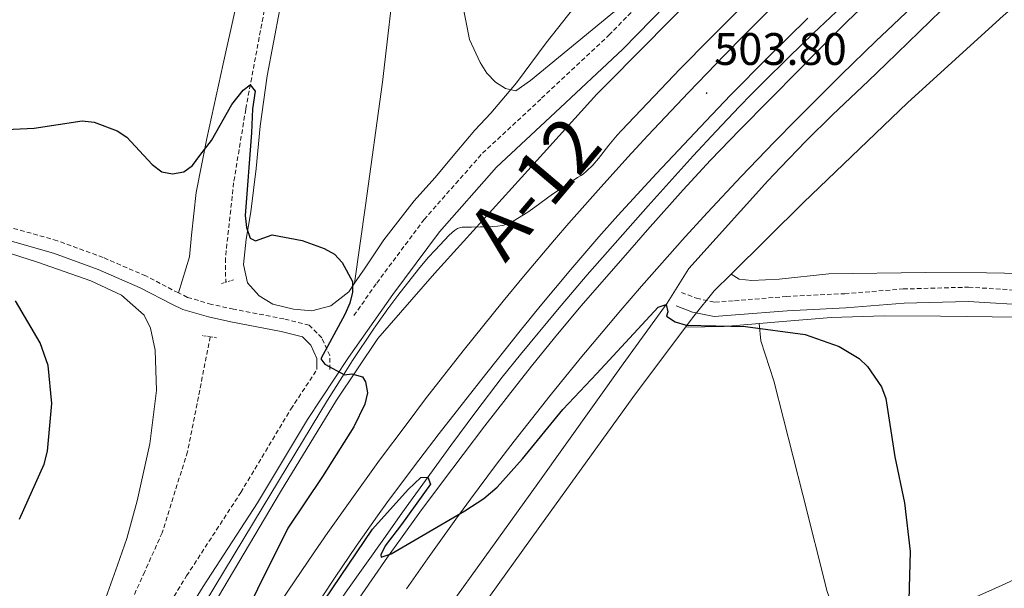
# Model space of a CAD drawing. Units: metres. Extents: x 569188 to 573673, y 4714503 to 4717519.
# Drawn here: x 570785 to 571001, y 4716069 to 4716194 of the extents above; entities that cross this region are included whole.
import ezdxf
from ezdxf.enums import TextEntityAlignment as Align

# ---------------------------------------------------------------- set-up
doc = ezdxf.new("R2010")
doc.units = ezdxf.units.M
doc.header["$MEASUREMENT"] = 0
doc.linetypes.add('TRAZOS', pattern=[0.75, 0.5, -0.25])
doc.linetypes.add('TRAZOSX2', pattern=[1.5, 1, -0.5])
for name, color, linetype, lineweight in [('Carátula', 7, 'Continuous', 5), ('Level 11', 142, 'TRAZOSX2', 13), ('Level 13', 5, 'Continuous', 0), ('Level 16', 5, 'Continuous', 0), ('Level 20', 19, 'Continuous', 0), ('Level 21', 19, 'Continuous', 0), ('Level 36', 19, 'Continuous', 40), ('Level 4', 36, 'Continuous', 30), ('Level 41', 39, 'Continuous', 0), ('Level 44', 19, 'Continuous', 0), ('Level 5', 36, 'Continuous', 0), ('Level 54', 13, 'Continuous', 0), ('Level 7', 1, 'Continuous', 0)]:
    doc.layers.add(name, color=color, linetype=linetype, lineweight=lineweight)
doc.styles.add('Arial', font='ARIAL.TTF', dxfattribs={"height": 0.2})

# ---------------------------------------------------------------- blocks, each defined once
blk = doc.blocks.new('5PATER')
at = {"layer": 'Carátula', "linetype": 'Continuous', "lineweight": 5}
h = blk.add_hatch(color=250, dxfattribs=at)
edge = h.paths.add_edge_path()
edge.add_ellipse((0, 0), major_axis=(-1.33, -1.34), ratio=0.999422, start_angle=0, end_angle=360)

msp = doc.modelspace()

# ---------------------------------------------------------------- linework, layer by layer
at = {"layer": 'Level 11', "color": 142, "linetype": 'TRAZOSX2', "lineweight": 13}
for points in [[(570882.51, 4716483.57, 510.38), (570880.35, 4716478.21, 509.61), (570879.46, 4716472.72, 509.61), (570878.32, 4716459.79, 509.61), (570874.84, 4716447.81, 509.23), (570870.57, 4716429.06, 507.58), (570868.61, 4716411.1, 506.92), (570864.14, 4716385.51, 506.15), (570860.3, 4716363.85, 505.21), (570854.94, 4716332.93, 504.39), (570851.01, 4716302.78, 503.62), (570848.36, 4716262.37, 502.57), (570845.71, 4716236.29, 501.42), (570839.46, 4716200.11, 500.65), (570834.56, 4716173.99, 499.55), (570831.9, 4716157.82, 499.27), (570830.08, 4716141.2, 498.91), (570830.16, 4716135.99, 498.91)], [(570826.77, 4716123.98, 498.74), (570821.75, 4716098.69, 498.5), (570816.19, 4716080.89, 498.12), (570812.35, 4716072.35, 498.01), (570809.09, 4716065.1, 497.95), (570807.43, 4716056.74, 497.9), (570804.96, 4716051.45, 497.84), (570791.85, 4716031.73, 497.07), (570777.7, 4716006.97, 496.74), (570756.46, 4715965.89, 496.03)]]:
    msp.add_polyline3d(points, dxfattribs=at)
at = {"layer": 'Level 13', "color": 5, "linetype": 'Continuous', "lineweight": 0, "ltscale": 0.5}
for points in [[(571189.12, 4716330.45, 510.53), (571161.55, 4716316.82, 509.6), (571135.41, 4716303.03, 508.68), (571115.98, 4716291.87, 508.02), (571097.1, 4716280.08, 507.49), (571077.52, 4716267.47, 506.9), (571059.54, 4716255.06, 506.5), (571052.4, 4716249.43, 505.83), (571026.32, 4716228.95, 505.22), (571022.81, 4716226.18, 505.13), (571015.82, 4716220.59, 504.87), (571010.63, 4716216.34, 504.64), (571002.95, 4716209.84, 504.32), (570999.78, 4716207.07, 504.2), (570993.55, 4716201.41, 503.95), (570987.43, 4716195.65, 503.71), (570975.31, 4716183.97, 503.23), (570971.39, 4716180.22, 503.09), (570963.54, 4716172.73, 502.86), (570957.73, 4716167.04, 502.69), (570952.07, 4716161.21, 502.5), (570949.32, 4716158.22, 502.38), (570931.97, 4716138.95, 501.6)], [(570951.56, 4716204.47, 505.11), (570936.6, 4716189.53, 504.44), (570930.04, 4716182.86, 504.22), (570917.12, 4716169.33, 503.83), (570916.17, 4716168.29, 503.8), (570914.39, 4716166.09, 503.7), (570912.05, 4716163.13, 503.57), (570910.81, 4716161.72, 503.5), (570909.48, 4716160.4, 503.44), (570908.77, 4716159.79, 503.41), (570908.24, 4716159.42, 503.41), (570907.5, 4716158.99, 503.42), (570907.14, 4716158.77, 503.41), (570901.99, 4716155.3, 502.99), (570898.08, 4716152.43, 502.74), (570896.54, 4716151.37, 502.7), (570893.34, 4716149.39, 502.62), (570892.32, 4716148.86, 502.57), (570891.79, 4716148.66, 502.54), (570890.96, 4716148.44, 502.5), (570889.92, 4716148.28, 502.47), (570887.83, 4716148.14, 502.44), (570886.1, 4716148.11, 502.44), (570884.2, 4716148.08, 502.44), (570882.14, 4716148.05, 502.44), (570881.77, 4716148.01, 502.44), (570881.08, 4716147.76, 502.39), (570880.44, 4716147.34, 502.32), (570879.28, 4716146.27, 502.2), (570876.16, 4716143.04, 501.97), (570874.68, 4716141.39, 501.86), (570872.55, 4716138.82, 501.72), (570868.02, 4716133.03, 501.46), (570865.8, 4716130.11, 501.33), (570863.65, 4716127.13, 501.22), (570862.61, 4716125.62, 501.17), (570858.05, 4716118.74, 500.95), (570855.82, 4716115.27, 500.84), (570852.55, 4716110.02, 500.69), (570838.16, 4716086.27, 500.02), (570821.36, 4716058.51, 499.6)], [(570841.53, 4716045.39, 500.05), (570844.65, 4716050.24, 500.1), (570846.76, 4716053.45, 500.13), (570851.05, 4716059.82, 500.2), (570856.94, 4716068.32, 500.31), (570864.88, 4716079.58, 500.49), (570868.88, 4716085.2, 500.63), (570879.64, 4716100.1, 501.06), (570885.11, 4716107.49, 501.29), (570890.94, 4716115.08, 501.53), (570894.92, 4716120.07, 501.7), (570903.06, 4716129.9, 502.02), (570909.63, 4716137.59, 502.2), (570918.51, 4716147.72, 502.38), (570923, 4716152.75, 502.5), (570932.92, 4716163.75, 502.9), (570937.95, 4716169.19, 503.11), (570943.04, 4716174.56, 503.32), (570945.62, 4716177.22, 503.41), (570948.33, 4716179.96, 503.49), (570953.81, 4716185.38, 503.63), (570959.36, 4716190.73, 503.75), (570970.57, 4716201.31, 504.08)]]:
    msp.add_polyline3d(points, dxfattribs=at)
at = {"layer": 'Level 16', "color": 5, "linetype": 'Continuous', "lineweight": 0, "ltscale": 0.5}
msp.add_polyline3d([(570931.97, 4716138.95, 501.6), (570927.14, 4716131.37, 500.87), (570917.54, 4716118.01, 499.84), (570898.73, 4716091.71, 498.81), (570878.07, 4716062.98, 498.27), (570855.01, 4716029.6, 497.84), (570834.5, 4715996.91, 497.84), (570822.17, 4715973.28, 497.42), (570811.37, 4715952.31, 497.06), (570806.28, 4715940.42, 497), (570804.45, 4715936.02, 497.06), (570803.87, 4715931.14, 497.06), (570803.8, 4715925.2, 496.88)], dxfattribs=at)
at = {"layer": 'Level 20', "color": 19, "linetype": 'Continuous', "lineweight": 0, "ltscale": 0.5}
for points in [[(570941.22, 4716137.76, 501.8), (570957.13, 4716153.51, 502.93), (570979.97, 4716175.42, 503.53), (571001.11, 4716194.58, 504.68), (571019.18, 4716210.06, 505.71), (571028.89, 4716217.31, 506.25), (571044.24, 4716227.63, 507.1), (571057.3, 4716236.18, 508.31), (571071.44, 4716244.41, 510.19), (571086.99, 4716253.51, 512.83), (571098.76, 4716260.5, 514.19), (571104.84, 4716264.39, 514.4)], [(570941.91, 4716207.86, 507.01), (570914.22, 4716179.8, 504.64), (570911.69, 4716177.29, 504.68), (570895.15, 4716158.95, 503.05), (570876.02, 4716137.84, 501.9), (570863.62, 4716123.61, 501.35), (570854.52, 4716110.01, 500.93), (570842.22, 4716089.92, 500.26), (570825.02, 4716060.92, 499.9), (570809.59, 4716035.42, 499.66), (570797.58, 4716012.86, 499.78), (570785.8, 4715990.97, 499.72), (570771.74, 4715962.76, 499.48)], [(570941.22, 4716137.76, 501.8), (570937.48, 4716134.05, 501.53), (570933.03, 4716128.53, 501.41), (570931.19, 4716126.08, 501.24)], [(570830.38, 4715976.41, 498.44), (570830.52, 4715976.67, 498.45), (570839.87, 4715995.31, 498.57), (570854.89, 4716020.72, 498.57), (570877.17, 4716051.53, 498.33), (570899.2, 4716082.26, 498.99), (570919.62, 4716110.65, 500.14), (570931.19, 4716126.08, 501.24)]]:
    msp.add_polyline3d(points, dxfattribs=at)
at = {"layer": 'Level 21', "color": 19, "linetype": 'TRAZOSX2', "lineweight": 0}
for points in [[(570858.33, 4716128.62, 500.89), (570863.34, 4716135.78, 501.11), (570873.76, 4716149.73, 501.77), (570886.57, 4716164.3, 503.1), (570899.58, 4716176.39, 504.19), (570914.37, 4716190.25, 505.22), (570923.87, 4716199.98, 505.76)], [(570819.75, 4716133.63, 499.9), (570812.6, 4716137.34, 499.84), (570803.21, 4716141.39, 499.9), (570793.16, 4716145.09, 500.02), (570782.41, 4716148.12, 500.33)], [(570930.3, 4716133.69, 501.66), (570933.62, 4716132.42, 501.47), (570937.68, 4716131.58, 501.41), (570941.97, 4716131.89, 501.41), (570953.34, 4716132.82, 501.53), (570966.21, 4716133.44, 501.53), (570979.06, 4716134.47, 501.84), (570993.42, 4716134.87, 502.26), (571008.04, 4716133.95, 502.56), (571017.78, 4716133.95, 502.56), (571031.06, 4716133.83, 502.62), (571042.28, 4716134.18, 502.74), (571053.19, 4716134.54, 503.17), (571063.61, 4716134.11, 502.96), (571071.72, 4716132.38, 502.96), (571078.2, 4716129.26, 502.96), (571083.33, 4716124.96, 503.03), (571086.81, 4716120.04, 503.1), (571088.83, 4716115.3, 503.46), (571090.34, 4716111.62, 503.39), (571092.5, 4716107.3, 503.52)], [(570853.06, 4716116.79, 500.75), (570853.02, 4716119.85, 500.63), (570851.28, 4716123.72, 500.57), (570848.5, 4716126.53, 500.51), (570842.93, 4716127.9, 500.39), (570831.88, 4716130.04, 500.33), (570827.04, 4716131.09, 500.15), (570821.74, 4716132.63, 500.02), (570819.75, 4716133.63, 499.9)], [(570780.05, 4715999.59, 499.59), (570791.44, 4716020.32, 499.53), (570800.35, 4716035.65, 499.35), (570810.14, 4716052.89, 499.47), (570821.56, 4716071.4, 499.9), (570833.47, 4716089.75, 500.14), (570844.48, 4716108.08, 500.86), (570850.21, 4716116.74, 500.75)]]:
    msp.add_polyline3d(points, dxfattribs=at)
at = {"layer": 'Level 21', "color": 19, "linetype": 'Continuous', "lineweight": 0}
for points in [[(570783.86, 4715997.53, 499.59), (570795.2, 4716018.19, 499.53), (570804.1, 4716033.49, 499.35), (570813.86, 4716050.69, 499.47), (570825.21, 4716069.08, 499.9), (570837.14, 4716087.45, 500.14), (570848.14, 4716105.77, 500.86), (570857.16, 4716119.41, 500.68), (570866.85, 4716133.25, 501.11), (570877.13, 4716147.01, 501.77), (570889.67, 4716161.28, 503.1), (570902.53, 4716173.23, 504.19), (570917.4, 4716187.16, 505.22), (570926.94, 4716196.93, 505.76)], [(570850.21, 4716116.74, 500.75), (570850.17, 4716119.22, 500.63), (570848.89, 4716122.09, 500.57), (570847.04, 4716123.95, 500.51), (570842.32, 4716125.11, 500.39), (570831.31, 4716127.25, 500.33), (570826.34, 4716128.32, 500.15), (570820.7, 4716129.96, 500.02), (570818.45, 4716131.08, 499.9), (570811.38, 4716134.76, 499.84), (570802.16, 4716138.74, 499.9), (570792.28, 4716142.38, 500.02), (570781.75, 4716145.34, 500.33), (570766.84, 4716148.24, 500.75), (570757.66, 4716149.49, 500.93), (570747.75, 4716150.15, 500.93), (570741.72, 4716150.22, 501.24), (570731.07, 4716150.96, 501.48), (570721.69, 4716151.86, 501.53)], [(570929.18, 4716130.75, 501.66), (570932.74, 4716129.39, 501.47), (570937.48, 4716128.41, 501.41), (570942.21, 4716128.76, 501.41), (570953.55, 4716129.69, 501.53), (570966.41, 4716130.31, 501.53), (570979.23, 4716131.34, 501.84), (570993.36, 4716131.73, 502.26), (571007.94, 4716130.81, 502.56), (571017.76, 4716130.81, 502.56), (571031.1, 4716130.69, 502.62), (571042.38, 4716131.04, 502.74), (571052.8, 4716131.2, 503.03), (571060.3, 4716131.01, 503.03), (571063.91, 4716130.58, 502.96), (571069.1, 4716128.61, 502.96), (571074.11, 4716125.77, 502.96), (571078.76, 4716121.26, 503.03), (571081.96, 4716115.76, 503.17), (571084.68, 4716109.66, 503.32), (571086.86, 4716104.71, 503.44)]]:
    msp.add_polyline3d(points, dxfattribs=at)
at = {"layer": 'Level 21', "color": 19, "linetype": 'Continuous', "lineweight": 13}
for points in [[(570835.55, 4716029.04, 500.04), (570841.92, 4716039.51, 500.28), (570846.8, 4716047.29, 500.44), (570849.71, 4716051.82, 500.49), (570855.64, 4716060.8, 500.52), (570860.17, 4716067.48, 500.63), (570865.73, 4716075.5, 500.86), (570868.55, 4716079.49, 500.99), (570872.84, 4716085.43, 501.17), (570877.55, 4716091.79, 501.38), (570887.14, 4716104.39, 501.78), (570894.14, 4716113.41, 501.99), (570897.68, 4716117.88, 502.07), (570903.07, 4716124.54, 502.2), (570908.29, 4716130.76, 502.32), (570918.94, 4716143.03, 502.56), (570922.84, 4716147.47, 502.7), (570930.69, 4716156.29, 503.08), (570936.7, 4716162.8, 503.35), (570943.13, 4716169.49, 503.56), (570956.18, 4716182.67, 503.95), (570959.72, 4716186.23, 504.13), (570966.83, 4716193.32, 504.58), (570972.26, 4716198.53, 504.86)], [(570982.59, 4716197.96, 504.2), (570976.85, 4716192.55, 503.97), (570973.05, 4716188.92, 503.82), (570965.52, 4716181.59, 503.53), (570955.62, 4716171.72, 503.15), (570950.72, 4716166.74, 502.96), (570943.44, 4716159.19, 502.68), (570936.02, 4716151.27, 502.4), (570931.15, 4716145.91, 502.23), (570921.55, 4716135.07, 501.9), (570917, 4716129.81, 501.77), (570908.05, 4716119.16, 501.59), (570901.47, 4716111.06, 501.41), (570893.56, 4716101.01, 501.11), (570889.68, 4716095.93, 500.94), (570883.93, 4716088.25, 500.69), (570880.76, 4716083.91, 500.52), (570874.5, 4716075.17, 500.16), (570869.89, 4716068.54, 499.96)], [(570817.48, 4716025.95, 500.76), (570822.66, 4716034.69, 500.87), (570828.76, 4716044.67, 500.99), (570831.87, 4716049.63, 501.06), (570836.59, 4716057.03, 501.15), (570843.82, 4716068.04, 501.29), (570849.67, 4716076.66, 501.41), (570852.63, 4716080.95, 501.47), (570857.13, 4716087.33, 501.58), (570863.99, 4716096.84, 501.78), (570870.01, 4716104.93, 501.97), (570874.07, 4716110.29, 502.11), (570882.33, 4716120.9, 502.38), (570891.13, 4716131.82, 502.65), (570895.6, 4716137.22, 502.78), (570902.4, 4716145.24, 502.99), (570905.59, 4716148.92, 503.09), (570912.03, 4716156.22, 503.33), (570918.55, 4716163.44, 503.59), (570922.94, 4716168.21, 503.77), (570931.84, 4716177.66, 504.14), (570939.86, 4716185.96, 504.48), (570943.92, 4716190.08, 504.66), (570950.04, 4716196.2, 504.92)], [(570958.11, 4716194.03, 504.45), (570949.37, 4716185.45, 504.14), (570941.09, 4716177.04, 503.85), (570935.64, 4716171.36, 503.68), (570924.86, 4716159.88, 503.35), (570916.35, 4716150.61, 503.16), (570912.15, 4716145.92, 503.08), (570905.98, 4716138.78, 502.93), (570899.27, 4716130.69, 502.66)], [(570899.27, 4716130.69, 502.66), (570894.87, 4716125.25, 502.45), (570886.15, 4716114.28, 502.08), (570877.06, 4716102.67, 501.76), (570872.57, 4716096.82, 501.62), (570865.95, 4716087.96, 501.41), (570863.54, 4716084.63, 501.34), (570858.83, 4716077.92, 501.21), (570854.22, 4716071.14, 501.08), (570851.2, 4716066.59, 500.99), (570845.23, 4716057.41, 500.81), (570837.22, 4716044.78, 500.52), (570833.28, 4716038.42, 500.37), (570827.46, 4716028.82, 500.2), (570819.32, 4716015.15, 500.05), (570815.36, 4716008.26, 499.99), (570811.55, 4716001.28, 499.93), (570809.72, 4715997.75, 499.9), (570795.73, 4715970.21, 499.66), (570787.29, 4715952.36, 500.02), (570785.11, 4715947.65, 500.09), (570780.92, 4715938.14, 500.09)]]:
    msp.add_polyline3d(points, dxfattribs=at)
at = {"layer": 'Level 21', "color": 1, "linetype": 'TRAZOS', "lineweight": 0}
for points in [[(570831.87, 4716136.51, 499.88), (570829.03, 4716135.64, 499.93)], [(570828.1, 4716123.77, 499.93), (570825.02, 4716124.25, 499.93)]]:
    msp.add_polyline3d(points, dxfattribs=at)
at = {"layer": 'Level 36', "color": 92, "linetype": 'Continuous', "lineweight": 0}
for points in [[(570844.49, 4716273.4, 503.15), (570842.6, 4716255.37, 502.93), (570840.03, 4716233.42, 502.49), (570835.39, 4716210.09, 502.49), (570832.17, 4716195.48, 501.99), (570829.58, 4716183.96, 501.61), (570826.02, 4716167.55, 501.17), (570823.66, 4716155.65, 500.78), (570822.61, 4716146.33, 500.34), (570822.17, 4716141.52, 500.29), (570819.75, 4716133.63, 499.91)], [(570858.48, 4716135.74, 500.95), (570860.91, 4716152.81, 501.06), (570864.59, 4716179.96, 502.1), (570867.62, 4716205.96, 503.2), (570868.91, 4716223.69, 504.03), (570869.85, 4716230.68, 504.08), (570871.29, 4716234.38, 504.3), (570874.11, 4716236.23, 504.47), (570883.1, 4716237.12, 505.08), (570891.8, 4716236.97, 505.74), (570905.46, 4716236.89, 507.94), (570913.78, 4716237.02, 509.7), (570918.62, 4716236.12, 510.9)], [(570858.48, 4716135.74, 500.95), (570860.84, 4716139.11, 501.09), (570864.94, 4716145.26, 501.31), (570871.56, 4716153.84, 501.75), (570876.13, 4716158.94, 502.3), (570880.98, 4716164.72, 502.74), (570884.88, 4716169.36, 503.57), (570888.43, 4716173.1, 504.67), (570894.09, 4716179.79, 505.93), (570900.55, 4716188.6, 508.35), (570906.66, 4716196.27, 509.89), (570911.88, 4716202.73, 510.39), (570918.08, 4716208.99, 511.32), (570924.5, 4716215.47, 512.2), (570929.87, 4716222.01, 512.53), (570934.5, 4716228.09, 513.36), (570937.07, 4716231.84, 514.19)], [(570842.06, 4716195.98, 502.14), (570839.23, 4716181.3, 501.92), (570837.76, 4716170.25, 501.53), (570836.86, 4716160.93, 501.48), (570835.66, 4716151.46, 501.31), (570834.63, 4716145.44, 500.98), (570834.05, 4716139.88, 500.82), (570834.94, 4716135.84, 500.82), (570837.54, 4716132.96, 500.49), (570840.49, 4716131.13, 500.38), (570845.08, 4716130.01, 500.38), (570849.07, 4716129.69, 500.49), (570853.25, 4716130.74, 500.76), (570857.18, 4716133.88, 500.87), (570858.48, 4716135.74, 500.95)], [(570777.04, 4716144.13, 500.82), (570788.8, 4716140.35, 499.88), (570800.5, 4716136.26, 499.72), (570807.22, 4716133.14, 499.72), (570812.24, 4716128.72, 499.72), (570813.64, 4716125.89, 499.72), (570814.62, 4716121.03, 499.72), (570814.91, 4716112.19, 499.72), (570813.45, 4716100.46, 499.72), (570810.73, 4716087.89, 499.72), (570808.39, 4716079.59, 499.72), (570806.38, 4716073.79, 499.55), (570803.44, 4716065.56, 499.28), (570799.39, 4716055.97, 498.73), (570796, 4716047.88, 498.45), (570790.96, 4716039.17, 498.4), (570782.56, 4716025.68, 498.29)], [(570941.22, 4716137.76, 501.8), (570942.97, 4716136.63, 501.92), (570945.78, 4716136.35, 501.92), (570951.8, 4716136.61, 501.98), (570962.68, 4716137.77, 502.22), (570983.88, 4716138.12, 502.1), (570997.34, 4716138.01, 501.92), (571009.14, 4716137.79, 501.92), (571018.39, 4716137.19, 501.92), (571030.78, 4716136.98, 501.98), (571040.68, 4716136.81, 502.04), (571051.76, 4716138.03, 502.82), (571068.24, 4716136.62, 502.39), (571077.16, 4716133.35, 502.89), (571085.32, 4716127.73, 503.11), (571088.78, 4716124.47, 503.25), (571091.43, 4716123.43, 503.25), (571093.84, 4716124.54, 503.11)], [(570947.42, 4716126.91, 501.77), (570951.71, 4716127.28, 501.86), (570963.25, 4716128.21, 501.92), (570974.88, 4716128.56, 502.1), (570987.26, 4716128.52, 502.22), (571004.26, 4716128.3, 502.34), (571037.26, 4716128.67, 502.4), (571046.9, 4716128.81, 502.69), (571056.84, 4716128.67, 502.62), (571063.48, 4716127.41, 502.62), (571070.64, 4716124.59, 502.76), (571074.29, 4716121.24, 502.76), (571077.58, 4716116.42, 503.05), (571080.18, 4716111.29, 503.05), (571080.22, 4716108.66, 503.05), (571079.09, 4716106.41, 503.05), (571075.13, 4716103.91, 503.05), (571034.89, 4716085.58, 502.48), (571001.44, 4716069.63, 501.71), (570987.42, 4716063.38, 500.92), (570978.57, 4716059.61, 500.68), (570972.33, 4716057.94, 500.74), (570969.04, 4716057.39, 500.8), (570966.83, 4716055.84, 500.75)], [(570947.42, 4716126.91, 501.77), (570945.77, 4716126.77, 501.74), (570939.68, 4716126.26, 501.74), (570931.19, 4716126.08, 501.24)], [(570966.83, 4716055.84, 500.75), (570962.34, 4716067.98, 500.57), (570956.96, 4716089.19, 500.45), (570950.62, 4716114.26, 500.51), (570947.75, 4716123.04, 500.57), (570947.42, 4716126.91, 501.77)]]:
    msp.add_polyline3d(points, dxfattribs=at)
at = {"layer": 'Level 4', "color": 36, "linetype": 'Continuous', "lineweight": 30}
for points in [[(570777.15, 4716169.3, 500), (570788.04, 4716169.81, 500), (570798.58, 4716171.43, 500), (570801.25, 4716171.11, 500), (570806.31, 4716169.24, 500), (570808.46, 4716167.85, 500), (570813.99, 4716161.82, 500), (570816.12, 4716160.25, 500), (570818.46, 4716159.81, 500), (570820.92, 4716160.24, 500), (570822.84, 4716161.58, 500), (570824.46, 4716163.82, 500), (570827.05, 4716167.13, 500), (570831.52, 4716174.99, 500), (570833.99, 4716178.21, 500), (570835.56, 4716179.32, 500), (570836.63, 4716177.98, 500), (570836.07, 4716174.09, 500), (570835.83, 4716168.77, 500), (570834.42, 4716150.65, 500), (570834.74, 4716147.97, 500), (570835.55, 4716145.62, 500), (570836.72, 4716145.09, 500), (570840.4, 4716146.41, 500), (570846.94, 4716145.15, 500), (570851.82, 4716143.39, 500), (570854.06, 4716142.1, 500), (570855.77, 4716140.28, 500), (570858.01, 4716136.12, 500), (570858.01, 4716133.76, 500), (570857.43, 4716131.33, 500), (570856.32, 4716128.89, 500), (570851.07, 4716119.12, 500), (570851.97, 4716117.93, 500), (570856.29, 4716115.58, 500), (570857.9, 4716115.81, 500), (570860.24, 4716115.19, 500), (570860.88, 4716114.08, 500), (570861.33, 4716111.61, 500), (570860.72, 4716109.14, 500), (570858.3, 4716104.18, 500), (570851.46, 4716093.24, 500), (570843.79, 4716081.87, 500), (570830.46, 4716055.11, 500)], [(570784.83, 4716083.89, 500), (570790.29, 4716096, 500), (570791.02, 4716098.84, 500), (570791.93, 4716109.33, 500), (570791.14, 4716117.68, 500), (570789.39, 4716122.65, 500), (570783.98, 4716131.85, 500)], [(570843.01, 4716052.99, 500), (570862.4, 4716081.69, 500), (570870.24, 4716090.39, 500), (570873.05, 4716093.05, 500), (570874.58, 4716093.1, 500), (570875.13, 4716091.57, 500), (570868.8, 4716082.69, 500), (570865.2, 4716078, 500), (570864.23, 4716076.06, 500), (570864.34, 4716075.53, 500), (570866.5, 4716076.24, 500), (570882.72, 4716085.7, 500), (570886.91, 4716088.45, 500), (570889.8, 4716090.93, 500), (570895.36, 4716097.12, 500), (570904.25, 4716107.99, 500), (570911.75, 4716115.87, 500), (570925.22, 4716130.48, 500), (570926.92, 4716131.07, 500), (570927.3, 4716129.45, 500), (570927.06, 4716128.49, 500), (570928.96, 4716127.27, 500), (570931.34, 4716126.51, 500), (570944.36, 4716126.21, 500), (570957.48, 4716124.45, 500), (570964.97, 4716121.8, 500), (570969.37, 4716119.22, 500), (570971.17, 4716117.41, 500), (570974.26, 4716112.98, 500), (570975.22, 4716110.38, 500), (570977.23, 4716097.6, 500), (570979.3, 4716087.43, 500), (570980.59, 4716076.77, 500), (570980.16, 4716060.83, 500)]]:
    msp.add_polyline3d(points, dxfattribs=at)
at = {"layer": 'Level 5', "color": 36, "linetype": 'Continuous', "lineweight": 0}
msp.add_polyline3d([(570882.18, 4716197.18, 505), (570883.71, 4716189.32, 505), (570886.06, 4716184.26, 505), (570887.52, 4716181.9, 505), (570889.48, 4716179.95, 505), (570891.64, 4716178.51, 505), (570893.91, 4716178.04, 505), (570897.13, 4716180.27, 505), (570920.95, 4716199.91, 505)], dxfattribs=at)
at = {"layer": 'Level 54', "color": 135, "linetype": 'Continuous', "lineweight": 0}
for points in [[(570860.17, 4716067.48, 500.63), (570865.73, 4716075.5, 500.86), (570868.55, 4716079.49, 500.99), (570872.84, 4716085.43, 501.17), (570877.55, 4716091.79, 501.38), (570887.14, 4716104.39, 501.78), (570894.14, 4716113.41, 501.99), (570897.68, 4716117.88, 502.07), (570903.07, 4716124.54, 502.2), (570908.29, 4716130.76, 502.32), (570918.94, 4716143.03, 502.56), (570922.84, 4716147.47, 502.7), (570930.69, 4716156.29, 503.08), (570936.7, 4716162.8, 503.35), (570943.13, 4716169.49, 503.56), (570956.18, 4716182.67, 503.95), (570959.72, 4716186.23, 504.13), (570966.83, 4716193.32, 504.58), (570972.26, 4716198.53, 504.86)], [(570982.59, 4716197.96, 504.2), (570976.85, 4716192.55, 503.97), (570973.05, 4716188.92, 503.82), (570965.52, 4716181.59, 503.53), (570955.62, 4716171.72, 503.15), (570950.72, 4716166.74, 502.96), (570943.44, 4716159.19, 502.68), (570936.02, 4716151.27, 502.4), (570931.15, 4716145.91, 502.23), (570921.55, 4716135.07, 501.9), (570917, 4716129.81, 501.77), (570908.05, 4716119.16, 501.59), (570901.47, 4716111.06, 501.41), (570893.56, 4716101.01, 501.11), (570889.68, 4716095.93, 500.94), (570883.93, 4716088.25, 500.69), (570880.76, 4716083.91, 500.52), (570874.5, 4716075.17, 500.16), (570869.89, 4716068.54, 499.96)], [(570843.82, 4716068.04, 501.29), (570849.67, 4716076.66, 501.41), (570852.63, 4716080.95, 501.47), (570857.13, 4716087.33, 501.58), (570863.99, 4716096.84, 501.78), (570870.01, 4716104.93, 501.97), (570874.07, 4716110.29, 502.11), (570882.33, 4716120.9, 502.38), (570891.13, 4716131.82, 502.65), (570895.6, 4716137.22, 502.78), (570902.4, 4716145.24, 502.99), (570905.59, 4716148.92, 503.09), (570912.03, 4716156.22, 503.33), (570918.55, 4716163.44, 503.59), (570922.94, 4716168.21, 503.77), (570931.84, 4716177.66, 504.14), (570939.86, 4716185.96, 504.48), (570943.92, 4716190.08, 504.66), (570950.04, 4716196.2, 504.92)], [(570958.11, 4716194.03, 504.45), (570949.37, 4716185.45, 504.14), (570941.09, 4716177.04, 503.85), (570935.64, 4716171.36, 503.68), (570924.86, 4716159.88, 503.35), (570916.35, 4716150.61, 503.16), (570912.15, 4716145.92, 503.08), (570905.98, 4716138.78, 502.93), (570899.27, 4716130.69, 502.66), (570894.87, 4716125.25, 502.45), (570886.15, 4716114.28, 502.08), (570877.06, 4716102.67, 501.76), (570872.57, 4716096.82, 501.62), (570865.95, 4716087.96, 501.41), (570863.54, 4716084.63, 501.34), (570858.83, 4716077.92, 501.21), (570854.22, 4716071.14, 501.08), (570851.2, 4716066.59, 500.99)]]:
    msp.add_polyline3d(points, dxfattribs=at)

# ---------------------------------------------------------------- block references
at = {"layer": 'Level 7', "color": 19, "linetype": 'Continuous', "lineweight": 0, "xscale": 0.09999983015004542, "yscale": 0.09999983015004542}
msp.add_blockref('5PATER', (570935.85, 4716177.53, 503.8), dxfattribs=at)

# ---------------------------------------------------------------- texts
at = {"layer": 'Level 41', "color": 19, "linetype": 'Continuous', "lineweight": 0, "style": 'Arial'}
msp.add_text('503.80', height=7, dxfattribs=at).set_placement((570937.5, 4716181.53, 503.8), align=Align.BOTTOM_LEFT)
at = {"layer": 'Level 44', "color": 1, "linetype": 'Continuous', "lineweight": 0, "style": 'Arial'}
msp.add_text('A-12 ', height=12, rotation=49.6943, dxfattribs=at).set_placement((570899.14, 4716158.17, 502.96), align=Align.MIDDLE_CENTER)

doc.saveas('drawing.dxf')
